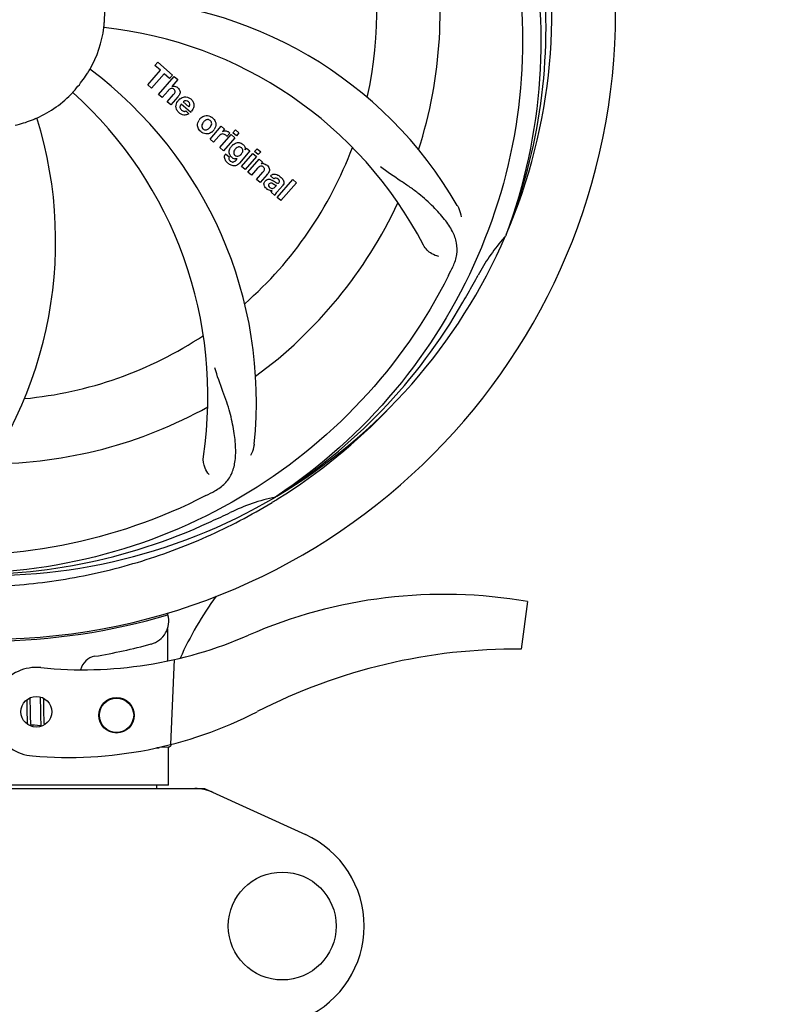
# Model space of a CAD drawing. Units: millimetres. Extents: x 7246 to 12535, y -809 to 6509.
# Drawn here: x 8438 to 8565, y 1559 to 1726 of the extents above; entities that cross this region are included whole.
import ezdxf

# ---------------------------------------------------------------- set-up
doc = ezdxf.new("R2010")
doc.units = ezdxf.units.MM
doc.layers.add('COTAS', color=7, linetype='Continuous')
doc.styles.add('ARIAL', font='arial.ttf')
doc.dimstyles.new('Diseño_PlanosFabricacion', dxfattribs={"dimtxt": 40, "dimasz": 45, "dimexe": 10, "dimexo": 10, "dimgap": 10, "dimtad": 1, "dimtih": 1, "dimtoh": 1, "dimdec": 0, "dimzin": 1, "dimdsep": 46, "dimtxsty": 'ARIAL', "dimcen": 15, "dimadec": 0, "dimazin": 0, "dimtp": 0.05, "dimtm": 0.05, "dimtfac": 1, "dimtdec": 0, "dimtofl": 0, "dimtmove": 0, "dimatfit": 3, "dimfxl": 0, "dimtolj": 1, "dimarcsym": 0})

# ---------------------------------------------------------------- blocks, each defined once
blk = doc.blocks.new('*D1')
at = {"layer": 'COTAS', "color": 0, "lineweight": -2}
for p, q in [((7673.18, 1571.64), (7673.18, 2400.48)), ((10293.18, 2114.63), (10293.18, 2400.48)), ((7718.18, 2390.48), (10248.18, 2390.48))]:
    blk.add_line(p, q, dxfattribs=at)
at = {"layer": 'COTAS', "color": 0}
for points in [[(7718.18, 2397.98), (7718.18, 2382.98), (7673.18, 2390.48)], [(10248.18, 2397.98), (10248.18, 2382.98), (10293.18, 2390.48)]]:
    blk.add_solid(points, dxfattribs=at)
at = {"layer": 'Defpoints', "color": 0}
for p in [(10293.18, 2390.48), (10293.18, 2104.63), (7673.18, 1561.64)]:
    blk.add_point(p, dxfattribs=at)
at = {"layer": 'COTAS', "color": 0, "insert": (8983.18, 2420.91), "char_height": 40, "attachment_point": 5, "style": 'ARIAL'}
blk.add_mtext('\\A1;2620 mm', dxfattribs=at)
blk = doc.blocks.new('*D2')
at = {"layer": 'COTAS', "color": 0, "lineweight": -2}
for p, q in [((10335.18, 2138.64), (10335.18, 1016.82)), ((7673.18, 1338.98), (7673.18, 1016.82)), ((7718.18, 1026.82), (10290.18, 1026.82))]:
    blk.add_line(p, q, dxfattribs=at)
at = {"layer": 'COTAS', "color": 0}
for points in [[(7718.18, 1034.32), (7718.18, 1019.32), (7673.18, 1026.82)], [(10290.18, 1034.32), (10290.18, 1019.32), (10335.18, 1026.82)]]:
    blk.add_solid(points, dxfattribs=at)
at = {"layer": 'Defpoints', "color": 0}
for p in [(10335.18, 2148.64), (7673.18, 1348.98), (10335.18, 1026.82)]:
    blk.add_point(p, dxfattribs=at)
at = {"layer": 'COTAS', "color": 0, "insert": (9004.18, 1057.24), "char_height": 40, "attachment_point": 5, "style": 'ARIAL'}
blk.add_mtext('\\A1;2662 mm', dxfattribs=at)

msp = doc.modelspace()

# ---------------------------------------------------------------- linework, layer by layer
for p, q in [((8461.32, 1718.1), (8461.81, 1718.66)), ((8462.23, 1717.31), (8461.32, 1718.1)), ((8461.81, 1718.66), (8464.28, 1716.51)), ((8460.09, 1714.85), (8462.23, 1717.31)), ((8462.89, 1716.73), (8460.75, 1714.27)), ((8461.94, 1713.24), (8464.56, 1716.26)), ((8463.8, 1715.95), (8462.89, 1716.73)), ((8464.28, 1716.51), (8463.8, 1715.95)), ((8464.56, 1716.26), (8465.17, 1715.74)), ((8460.75, 1714.27), (8460.09, 1714.85)), ((8465.17, 1715.74), (8464.19, 1714.59)), ((8462.54, 1712.72), (8461.94, 1713.24)), ((8463.54, 1713.86), (8462.54, 1712.72)), ((8463.39, 1711.98), (8464.46, 1713.21)), ((8463.99, 1711.46), (8463.39, 1711.98)), ((8465.16, 1712.8), (8463.99, 1711.46)), ((8467.34, 1710.21), (8465.77, 1711.58)), ((8466.1, 1711.96), (8467.07, 1711.11)), ((8466.54, 1710.43), (8467.07, 1709.97)), ((8470.63, 1705.68), (8472.53, 1707.87)), ((8472.3, 1704.24), (8474.2, 1706.43)), ((8472.53, 1707.87), (8473.1, 1707.37)), ((8473.1, 1707.37), (8472.76, 1706.96)), ((8473.97, 1706.68), (8473.49, 1706.13)), ((8474.2, 1706.43), (8474.8, 1705.9)), ((8474.49, 1706.76), (8474.92, 1707.26)), ((8475.09, 1706.24), (8474.49, 1706.76)), ((8474.92, 1707.26), (8475.52, 1706.74)), ((8475.52, 1706.74), (8475.09, 1706.24)), ((8471.23, 1705.16), (8470.63, 1705.68)), ((8472.09, 1706.15), (8471.23, 1705.16)), ((8474.8, 1705.9), (8472.9, 1703.72)), ((8472.9, 1703.72), (8472.3, 1704.24)), ((8473.26, 1703.18), (8473.86, 1702.66)), ((8477.37, 1703.67), (8475.59, 1701.62)), ((8475.97, 1701.05), (8477.87, 1703.23)), ((8476.55, 1703.87), (8476.8, 1704.16)), ((8476.8, 1704.16), (8477.37, 1703.67)), ((8477.87, 1703.23), (8478.47, 1702.71)), ((8478.16, 1703.57), (8478.59, 1704.06)), ((8478.76, 1703.05), (8478.16, 1703.57)), ((8478.59, 1704.06), (8479.19, 1703.54)), ((8479.19, 1703.54), (8478.76, 1703.05)), ((8475.02, 1702.12), (8475.24, 1702.38)), ((8478.47, 1702.71), (8476.57, 1700.52)), ((8477.04, 1700.11), (8478.94, 1702.3)), ((8478.94, 1702.3), (8479.51, 1701.8)), ((8479.51, 1701.8), (8479.26, 1701.49)), ((8476.57, 1700.52), (8475.97, 1701.05)), ((8477.64, 1699.59), (8477.04, 1700.11)), ((8478.64, 1700.74), (8477.64, 1699.59)), ((8478.49, 1698.85), (8479.57, 1700.09)), ((8480.26, 1699.67), (8479.09, 1698.33)), ((8479.09, 1698.33), (8478.49, 1698.85)), ((8481.44, 1698.95), (8480.84, 1699.47)), ((8481.99, 1695.81), (8484.62, 1698.83)), ((8485.22, 1698.31), (8482.59, 1695.29)), ((8484.62, 1698.83), (8485.22, 1698.31)), ((8481.59, 1696.16), (8480.98, 1696.69)), ((8481.65, 1697.59), (8481.84, 1697.82)), ((8482.92, 1697.85), (8481.93, 1696.71)), ((8482.59, 1695.29), (8481.99, 1695.81)), ((8520.7, 1689.57), (8520.61, 1689.34)), ((8481.9, 1645.3), (8481.7, 1645.17)), ((8481.93, 1644.76), (8482.16, 1644.9)), ((8524.29, 1627.5), (8523.21, 1619.44)), ((8463.42, 1625.57), (8463.42, 1625.25)), ((8463.44, 1622.91), (8463.46, 1617.45)), ((8464.58, 1617.69), (8463.95, 1603.31)), ((8441.92, 1611.37), (8441.92, 1611.2)), ((8439.65, 1610.88), (8439.65, 1610.54)), ((8439.65, 1610.54), (8439.66, 1610.06)), ((8439.66, 1610.06), (8439.67, 1609.43)), ((8440.24, 1610.96), (8440.23, 1611.24)), ((8440.25, 1610.53), (8440.24, 1610.96)), ((8440.26, 1609.54), (8440.25, 1610.53)), ((8441.92, 1611.2), (8441.93, 1611.01)), ((8441.93, 1611.01), (8441.94, 1610.7)), ((8441.94, 1610.7), (8441.94, 1610.37)), ((8441.94, 1610.37), (8441.95, 1609.9)), ((8441.95, 1609.9), (8441.96, 1608.6)), ((8442.52, 1610.98), (8442.52, 1611.14)), ((8442.53, 1610.63), (8442.52, 1610.98)), ((8442.54, 1610.01), (8442.53, 1610.63)), ((8439.67, 1609.43), (8439.68, 1608.65)), ((8439.68, 1608.65), (8439.68, 1608.27)), ((8439.68, 1608.27), (8439.69, 1608.03)), ((8439.69, 1608.03), (8439.7, 1607.8)), ((8440.27, 1609.01), (8440.26, 1609.54)), ((8440.27, 1608.61), (8440.27, 1609.01)), ((8440.28, 1608.33), (8440.27, 1608.61)), ((8440.28, 1608.06), (8440.28, 1608.33)), ((8440.29, 1607.81), (8440.28, 1608.06)), ((8441.96, 1608.6), (8441.97, 1608.19)), ((8441.97, 1608.19), (8441.98, 1607.93)), ((8442.56, 1608.55), (8442.55, 1609.01)), ((8442.56, 1608.22), (8442.56, 1608.55)), ((8442.57, 1607.92), (8442.56, 1608.22)), ((8439.7, 1607.8), (8439.7, 1607.59)), ((8439.7, 1607.59), (8439.71, 1607.39)), ((8440.3, 1607.65), (8440.29, 1607.81)), ((8440.3, 1607.5), (8440.3, 1607.65)), ((8440.31, 1607.36), (8440.3, 1607.5)), ((8440.32, 1607.23), (8440.31, 1607.36)), ((8442.05, 1606.48), (8440.37, 1606.64)), ((8441.98, 1607.93), (8441.98, 1607.68)), ((8441.98, 1607.68), (8441.99, 1607.45)), ((8441.99, 1607.45), (8442, 1607.24)), ((8442.58, 1607.73), (8442.57, 1607.92)), ((8442.58, 1607.55), (8442.58, 1607.73)), ((8442.59, 1607.38), (8442.58, 1607.55)), ((8442.59, 1607.22), (8442.59, 1607.38)), ((8442.6, 1607.07), (8442.59, 1607.22)), ((8462.02, 1602.78), (8461.62, 1602.77)), ((8461.62, 1602.77), (8462.02, 1602.78)), ((8462.02, 1602.78), (8462.03, 1602.85)), ((8462.1, 1602.87), (8463.61, 1602.93)), ((8463.58, 1596.47), (8463.58, 1602.93)), ((8463.58, 1596.47), (8463.58, 1602.93)), ((8463.58, 1596.47), (8402.78, 1596.47)), ((8461.6, 1596.47), (8461.6, 1595.89)), ((8396.84, 1595.89), (8469.53, 1595.89)), ((8469.83, 1595.82), (8486.74, 1588.1))]:
    msp.add_line(p, q)
for points in [[(8442.55, 1609.01), (8442.55, 1609.5), (8442.54, 1610.01)], [(8439.71, 1607.39), (8439.72, 1607.29), (8439.72, 1607.2), (8439.73, 1607.12), (8439.73, 1607.03), (8439.74, 1606.96), (8439.75, 1606.88), (8439.75, 1606.81), (8439.76, 1606.75), (8439.76, 1606.75)], [(8440.37, 1606.64), (8440.37, 1606.68), (8440.36, 1606.71), (8440.36, 1606.75), (8440.35, 1606.8), (8440.35, 1606.84), (8440.34, 1606.89), (8440.34, 1606.94), (8440.33, 1606.99), (8440.33, 1607.05), (8440.32, 1607.11), (8440.32, 1607.17), (8440.32, 1607.23)], [(8440.41, 1606.46), (8440.41, 1606.45), (8440.42, 1606.45), (8440.42, 1606.45), (8440.41, 1606.45), (8440.41, 1606.46), (8440.41, 1606.47), (8440.4, 1606.49), (8440.4, 1606.51), (8440.39, 1606.53), (8440.39, 1606.55), (8440.38, 1606.58), (8440.38, 1606.61), (8440.37, 1606.64)], [(8440.63, 1606.34), (8440.64, 1606.37), (8440.66, 1606.41), (8440.67, 1606.45), (8440.69, 1606.5), (8440.71, 1606.55), (8440.72, 1606.6), (8440.73, 1606.61)], [(8442, 1607.24), (8442, 1607.14), (8442.01, 1607.05), (8442.01, 1606.96), (8442.02, 1606.88), (8442.02, 1606.8), (8442.03, 1606.72), (8442.04, 1606.65), (8442.04, 1606.58), (8442.05, 1606.52)], [(8442.05, 1606.52), (8442.06, 1606.46), (8442.06, 1606.4), (8442.06, 1606.39)], [(8442.63, 1606.65), (8442.63, 1606.7), (8442.62, 1606.75), (8442.62, 1606.81), (8442.61, 1606.87), (8442.61, 1606.94), (8442.61, 1607), (8442.6, 1607.07)]]:
    msp.add_lwpolyline(points)
for centre, radius in [((8441.27, 1608.86), 2.6), ((8454.82, 1608.27), 3), ((8454.82, 1608.27), 2.9), ((8482.83, 1572.64), 9.12)]:
    msp.add_circle(centre, radius)
for centre, radius, start, end in [((8433.18, 1727.14), 106, 270.3322, 89.6678), ((8433.18, 1727.14), 95.24, 336.766, 12.6081), ((8433.18, 1727.14), 65.62, 347.3057, 15.6102), ((8433.18, 1727.14), 76.34, 342.2607, 11.0406), ((8432.83, 1724.57), 94.59, 338.28, 6.0919), ((8451.84, 1659.4), 70, 30.0577, 89.2752), ((8433.18, 1727.14), 19.65, 355.2896, 3.7124), ((8433.18, 1727.14), 19.69, 330.5901, 352.3664), ((8445.49, 1655.9), 69, 27.4683, 84.0184), ((8433.18, 1727.14), 19.65, 319.2896, 327.7124), ((8408.46, 1661.37), 70, 354.0566, 53.2752), ((8464.47, 1713.69), 0.945, 100.5412, 107.1249), ((8433.18, 1727.14), 19.69, 294.5901, 316.3664), ((8401.27, 1662.27), 69, 351.4682, 48.0184), ((8464.55, 1713.72), 0.899, 49.0106, 56.3767), ((8462.65, 1714.99), 3.33, 318.9516, 321.0985), ((8466.7, 1711.02), 1.86, 139.0198, 145.648), ((8466.58, 1711.12), 1.71, 135.0045, 138.9895), ((8466.61, 1711.1), 1.75, 125.7621, 135.0071), ((8466.61, 1711.47), 0.712, 127.0625, 136.0874), ((8466.43, 1711.3), 1.5, 48.9535, 56.9172), ((8466.63, 1711.53), 1.87, 228.9679, 235.5054), ((8465.8, 1711.72), 2.16, 315.4071, 321.38), ((8374.53, 1688.46), 70, 318.0566, 17.2752), ((8433.18, 1727.14), 19.65, 283.2896, 291.7124), ((8470.3, 1707.89), 1.82, 139.0311, 146.129), ((8470.35, 1707.85), 1.88, 126.039, 138.9944), ((8469.96, 1707.98), 1.69, 49.0383, 55.9728), ((8470.19, 1708.25), 1.72, 229.0338, 235.8314), ((8469.8, 1708.33), 1.85, 305.7349, 318.977), ((8469.78, 1708.34), 1.87, 319.0201, 325.8339), ((8473.53, 1704.9), 1.91, 135.3267, 139.0571), ((8473.25, 1706.11), 0.934, 49.006, 58.0522), ((8475.71, 1703.31), 1.85, 127.3859, 138.9961), ((8475.31, 1703.78), 1.34, 48.9678, 56.7585), ((8473.99, 1702.62), 0.918, 142.4077, 149.4243), ((8476.1, 1702.97), 2.37, 138.977, 143.6373), ((8474.99, 1703.86), 1.17, 311.5371, 319.0483), ((8433.18, 1727.14), 65.62, 311.3057, 339.6102), ((8475.5, 1704.05), 1.06, 349.9629, 356.3333), ((8475.86, 1704.21), 3.42, 228.9779, 230.7675), ((8475.02, 1703.42), 1.09, 234.7225, 241.1544), ((8475, 1703.39), 1.05, 241.2264, 260.0768), ((8474.12, 1702.84), 1.16, 314.6815, 321.6086), ((8479.56, 1700.53), 1, 94.4294, 107.0981), ((8479.56, 1700.51), 1.02, 81.959, 94.4924), ((8479.54, 1700.45), 1.08, 49.0146, 55.8678), ((8479.2, 1700.06), 1.6, 44.8207, 48.9938), ((8477.88, 1701.74), 3.15, 318.9507, 321.3723), ((8478.41, 1701.33), 2.48, 321.3673, 324.3982), ((8481.84, 1698.53), 0.576, 124.0781, 133.8321), ((8480.94, 1697.56), 2.34, 52.3321, 56.4022), ((8480.58, 1697.1), 2.93, 48.935, 52.3346), ((8482.26, 1698.43), 0.877, 318.9728, 328.7064), ((8481.43, 1698.78), 1.95, 228.9315, 232.7681), ((8481.05, 1698.09), 1.15, 256.6343, 262.2175), ((8433.18, 1727.14), 76.34, 306.2607, 335.0406), ((8433.18, 1727.14), 95.24, 300.766, 336.6079), ((8546.39, 1666.33), 34.55, 139.7531, 151.7572), ((8545.56, 1667.01), 33.48, 138.1995, 139.7196), ((8372.56, 1751.97), 154.79, 333.3764, 334.0196), ((8433.18, 1727.14), 93.95, 330.6963, 331.7582), ((8208.95, 1853), 351.09, 330.1224, 330.6945), ((8431.39, 1725.27), 94.59, 302.28, 330.0931), ((8433.18, 1727.14), 65.62, 275.3057, 303.6102), ((8433.18, 1727.14), 76.34, 270.2607, 299.0406), ((8430.45, 1727.58), 97.52, 302.0226, 316.3787), ((8433.18, 1727.14), 95.24, 264.766, 300.6079), ((8398.74, 1782.86), 154.79, 297.3764, 298.0196), ((8489, 1611.48), 34.47, 102.2574, 115.7674), ((8430.36, 1727.71), 97.67, 301.3178, 301.8754), ((8325.75, 1960.77), 351.1, 294.1224, 294.6945), ((8433.18, 1727.14), 93.95, 294.6963, 295.7582), ((8430.63, 1726.68), 94.59, 266.28, 294.0932), ((8520.04, 1593.31), 59.77, 144.0575, 155.6724), ((8510.19, 1546.07), 82.64, 80.1721, 113.5863), ((8433.18, 1727.14), 106.3, 270.3322, 286.5705), ((8459.65, 1624.18), 4, 284.9771, 15.4924), ((8449.11, 1685.96), 70, 264.1914, 293.5863), ((8433.21, 1723.01), 106.3, 279.7245, 284.9771), ((8451.67, 1615.28), 3, 99.7245, 166.7027), ((8522.27, 1523.98), 95.47, 89.4362, 117.2134), ((8441.27, 1608.86), 7.5, 84.2132, 265.1066), ((8446.6, 1671.13), 70, 265.1066, 297.2134), ((8463.59, 1603.42), 0.49, 272.3558, 277.1189), ((8468.05, 1588.36), 7.53, 65.4479, 90.0225), ((8479.68, 1572.64), 17, 294.5295, 65.4705)]:
    msp.add_arc(centre, radius, start, end)
for points, knots in [([(8499.56, 1787.32), (8505.67, 1781.28), (8516.28, 1767.25), (8525.61, 1742.46), (8527.61, 1715.66), (8523.8, 1697.98), (8520.7, 1689.57)], [0, 0, 0, 0, 0.244703, 0.492965, 0.744714, 1, 1, 1, 1]), ([(8522.26, 1736.81), (8523.65, 1728.34), (8523.99, 1710.75), (8516.96, 1685.2), (8502.83, 1662.35), (8489.35, 1650.28), (8481.9, 1645.3)], [0, 0, 0, 0, 0.244703, 0.492965, 0.744714, 1, 1, 1, 1]), ([(8452.68, 1724.52), (8452.68, 1724.52), (8452.69, 1724.56), (8452.68, 1724.61), (8452.7, 1724.7), (8452.71, 1724.82), (8452.72, 1724.97), (8452.74, 1725.21), (8452.76, 1725.39), (8452.77, 1725.52)], [0, 0, 0, 0, 0.01912, 0.07512, 0.166634, 0.29019, 0.441474, 0.614873, 1, 1, 1, 1]), ([(8449.8, 1716.64), (8449.87, 1716.75), (8449.96, 1716.9), (8450.09, 1717.1), (8450.16, 1717.23), (8450.23, 1717.33), (8450.27, 1717.42), (8450.3, 1717.44), (8450.32, 1717.48), (8450.32, 1717.48)], [0, 0, 0, 0, 0.384578, 0.558798, 0.710456, 0.834292, 0.925436, 0.981124, 1, 1, 1, 1]), ([(8464.29, 1714.62), (8464.51, 1714.66), (8464.79, 1714.62), (8465.02, 1714.49), (8465.05, 1714.47)], [0, 0, 0, 0, 0.839872, 1, 1, 1, 1]), ([(8447.42, 1713.56), (8447.42, 1713.57), (8447.45, 1713.59), (8447.47, 1713.63), (8447.54, 1713.7), (8447.62, 1713.79), (8447.72, 1713.9), (8447.87, 1714.08), (8448, 1714.22), (8448.08, 1714.32)], [0, 0, 0, 0, 0.01912, 0.07512, 0.166634, 0.29019, 0.441474, 0.614873, 1, 1, 1, 1]), ([(8464.31, 1714.23), (8464.22, 1714.26), (8463.94, 1714.27), (8463.73, 1714.08), (8463.61, 1713.95)], [0, 0, 0, 0, 0.34297, 1, 1, 1, 1]), ([(8464.55, 1714.09), (8464.48, 1714.15), (8464.4, 1714.2), (8464.31, 1714.23), (8464.31, 1714.23)], [0, 0, 0, 0, 0.987938, 1, 1, 1, 1]), ([(8464.71, 1713.59), (8464.71, 1713.62), (8464.74, 1713.72), (8464.72, 1713.91), (8464.61, 1714.03), (8464.55, 1714.09)], [0, 0, 0, 0, 0.151485, 0.573398, 1, 1, 1, 1]), ([(8465.14, 1714.4), (8465.36, 1714.21), (8465.69, 1713.74), (8465.5, 1713.27), (8465.39, 1713.1)], [0, 0, 0, 0, 0.595259, 1, 1, 1, 1]), ([(8464.9, 1710.94), (8464.88, 1711.01), (8464.83, 1711.4), (8464.97, 1711.8), (8465.16, 1712.07)], [0, 0, 0, 0, 0.171757, 1, 1, 1, 1]), ([(8466.58, 1712.17), (8466.56, 1712.17), (8466.42, 1712.17), (8466.28, 1712.11), (8466.18, 1712.03)], [0, 0, 0, 0, 0.107793, 1, 1, 1, 1]), ([(8467.18, 1711.32), (8467.21, 1711.41), (8467.27, 1711.66), (8467.11, 1711.89), (8467, 1711.99)], [0, 0, 0, 0, 0.392301, 1, 1, 1, 1]), ([(8467.41, 1712.43), (8467.57, 1712.29), (8467.83, 1711.96), (8467.92, 1711.48), (8467.88, 1711.21), (8467.87, 1711.16)], [0, 0, 0, 0, 0.435023, 0.877838, 1, 1, 1, 1]), ([(8465.55, 1711.12), (8465.55, 1711.09), (8465.54, 1710.88), (8465.68, 1710.68), (8465.82, 1710.56)], [0, 0, 0, 0, 0.134375, 1, 1, 1, 1]), ([(8466.51, 1709.76), (8466.41, 1709.74), (8466.15, 1709.73), (8465.9, 1709.81), (8465.75, 1709.89)], [0, 0, 0, 0, 0.372718, 1, 1, 1, 1]), ([(8466.26, 1710.37), (8466.3, 1710.37), (8466.4, 1710.37), (8466.49, 1710.4), (8466.54, 1710.43)], [0, 0, 0, 0, 0.410012, 1, 1, 1, 1]), ([(8469.24, 1709.37), (8469.45, 1709.52), (8470.02, 1709.77), (8470.62, 1709.56), (8470.9, 1709.38)], [0, 0, 0, 0, 0.435843, 1, 1, 1, 1]), ([(8440.45, 1708.88), (8440.57, 1708.92), (8440.74, 1708.99), (8440.96, 1709.08), (8441.1, 1709.14), (8441.21, 1709.19), (8441.3, 1709.23), (8441.34, 1709.23), (8441.37, 1709.26), (8441.37, 1709.25)], [0, 0, 0, 0, 0.384577, 0.558797, 0.710453, 0.834289, 0.925434, 0.981123, 1, 1, 1, 1]), ([(8468.61, 1707.56), (8468.56, 1707.68), (8468.44, 1708.14), (8468.61, 1708.62), (8468.79, 1708.9)], [0, 0, 0, 0, 0.285927, 1, 1, 1, 1]), ([(8469.33, 1708.28), (8469.27, 1708.17), (8469.2, 1707.96), (8469.24, 1707.66), (8469.33, 1707.53), (8469.38, 1707.48)], [0, 0, 0, 0, 0.422406, 0.775768, 1, 1, 1, 1]), ([(8470.31, 1708.97), (8470.24, 1708.97), (8469.99, 1708.96), (8469.78, 1708.81), (8469.65, 1708.69)], [0, 0, 0, 0, 0.277895, 1, 1, 1, 1]), ([(8470.67, 1708.8), (8470.59, 1708.87), (8470.47, 1708.94), (8470.34, 1708.97), (8470.31, 1708.97)], [0, 0, 0, 0, 0.759004, 1, 1, 1, 1]), ([(8470.79, 1707.91), (8470.85, 1708.02), (8470.93, 1708.24), (8470.89, 1708.53), (8470.79, 1708.67), (8470.75, 1708.72)], [0, 0, 0, 0, 0.422779, 0.776207, 1, 1, 1, 1]), ([(8471.51, 1708.64), (8471.57, 1708.5), (8471.69, 1708.04), (8471.51, 1707.56), (8471.33, 1707.29)], [0, 0, 0, 0, 0.308163, 1, 1, 1, 1]), ([(8470.88, 1706.83), (8470.67, 1706.67), (8470.1, 1706.43), (8469.5, 1706.64), (8469.22, 1706.82)], [0, 0, 0, 0, 0.437775, 1, 1, 1, 1]), ([(8469.45, 1707.4), (8469.53, 1707.33), (8469.65, 1707.26), (8469.78, 1707.23), (8469.82, 1707.23)], [0, 0, 0, 0, 0.756535, 1, 1, 1, 1]), ([(8469.82, 1707.23), (8469.88, 1707.22), (8470.13, 1707.24), (8470.34, 1707.38), (8470.47, 1707.51)], [0, 0, 0, 0, 0.276229, 1, 1, 1, 1]), ([(8473.1, 1706.46), (8472.97, 1706.52), (8472.82, 1706.56), (8472.68, 1706.54), (8472.67, 1706.53)], [0, 0, 0, 0, 0.919314, 1, 1, 1, 1]), ([(8473.36, 1707.05), (8473.45, 1707.03), (8473.58, 1707), (8473.7, 1706.94), (8473.74, 1706.91)], [0, 0, 0, 0, 0.596271, 1, 1, 1, 1]), ([(8474.59, 1704.78), (8474.79, 1704.94), (8475.12, 1705.1), (8475.47, 1705.1), (8475.57, 1705.08)], [0, 0, 0, 0, 0.703634, 1, 1, 1, 1]), ([(8475.57, 1705.08), (8475.63, 1705.08), (8475.8, 1705.04), (8475.95, 1704.96), (8476.05, 1704.9)], [0, 0, 0, 0, 0.353907, 1, 1, 1, 1]), ([(8476.19, 1704.79), (8476.32, 1704.68), (8476.53, 1704.44), (8476.57, 1704.12), (8476.56, 1703.99)], [0, 0, 0, 0, 0.565895, 1, 1, 1, 1]), ([(8473.23, 1702.11), (8473.18, 1702.2), (8473.09, 1702.41), (8473.06, 1702.75), (8473.15, 1702.99), (8473.2, 1703.08)], [0, 0, 0, 0, 0.271531, 0.683797, 1, 1, 1, 1]), ([(8473.87, 1703.36), (8473.86, 1703.41), (8473.85, 1703.58), (8473.88, 1703.76), (8473.93, 1703.89)], [0, 0, 0, 0, 0.233988, 1, 1, 1, 1]), ([(8474.06, 1702.87), (8474.03, 1702.92), (8473.93, 1703.07), (8473.88, 1703.24), (8473.87, 1703.36)], [0, 0, 0, 0, 0.289795, 1, 1, 1, 1]), ([(8474.75, 1703.78), (8474.69, 1703.67), (8474.61, 1703.47), (8474.63, 1703.24), (8474.67, 1703.15), (8474.68, 1703.14)], [0, 0, 0, 0, 0.546752, 0.974703, 1, 1, 1, 1]), ([(8475.16, 1702.79), (8475.22, 1702.78), (8475.4, 1702.77), (8475.56, 1702.84), (8475.65, 1702.9)], [0, 0, 0, 0, 0.342637, 1, 1, 1, 1]), ([(8475.74, 1704.33), (8475.65, 1704.36), (8475.52, 1704.37), (8475.4, 1704.34), (8475.37, 1704.34)], [0, 0, 0, 0, 0.785702, 1, 1, 1, 1]), ([(8476.08, 1703.4), (8476.14, 1703.49), (8476.2, 1703.69), (8476.15, 1703.97), (8476.06, 1704.1), (8476.02, 1704.15)], [0, 0, 0, 0, 0.403957, 0.766546, 1, 1, 1, 1]), ([(8473.86, 1702.66), (8473.8, 1702.54), (8473.78, 1702.33), (8473.88, 1702.15), (8473.92, 1702.1)], [0, 0, 0, 0, 0.652978, 1, 1, 1, 1]), ([(8475.28, 1701.33), (8475.21, 1701.29), (8474.98, 1701.17), (8474.6, 1701.12), (8474.31, 1701.21), (8474.2, 1701.25)], [0, 0, 0, 0, 0.19812, 0.697042, 1, 1, 1, 1]), ([(8474.37, 1701.81), (8474.42, 1701.8), (8474.51, 1701.79), (8474.59, 1701.81), (8474.62, 1701.82)], [0, 0, 0, 0, 0.627283, 1, 1, 1, 1]), ([(8479.7, 1701.52), (8479.72, 1701.52), (8479.88, 1701.49), (8480.03, 1701.43), (8480.14, 1701.35)], [0, 0, 0, 0, 0.128977, 1, 1, 1, 1]), ([(8479.44, 1701.09), (8479.44, 1701.09), (8479.35, 1701.13), (8479.13, 1701.14), (8478.95, 1701.04), (8478.86, 1700.96)], [0, 0, 0, 0, 0.027511, 0.446419, 1, 1, 1, 1]), ([(8479.81, 1700.48), (8479.82, 1700.51), (8479.84, 1700.61), (8479.81, 1700.8), (8479.7, 1700.91), (8479.65, 1700.96)], [0, 0, 0, 0, 0.16597, 0.591368, 1, 1, 1, 1]), ([(8480.33, 1701.19), (8480.51, 1701.01), (8480.8, 1700.55), (8480.57, 1700.08), (8480.43, 1699.88)], [0, 0, 0, 0, 0.510038, 1, 1, 1, 1]), ([(8481.08, 1699.65), (8481.13, 1699.68), (8481.27, 1699.75), (8481.42, 1699.76), (8481.51, 1699.76)], [0, 0, 0, 0, 0.399653, 1, 1, 1, 1]), ([(8481.51, 1699.76), (8481.57, 1699.76), (8481.78, 1699.74), (8481.97, 1699.67), (8482.1, 1699.6)], [0, 0, 0, 0, 0.275515, 1, 1, 1, 1]), ([(8511.7, 1684.17), (8512.01, 1684.8), (8512.46, 1686.1), (8512.4, 1688.18), (8511.63, 1690.22), (8510.23, 1692.25), (8508.31, 1694.35), (8506.34, 1696.14), (8504.46, 1697.54), (8502.25, 1699), (8500.56, 1700.13), (8499.46, 1701)], [0, 0, 0, 0, 0.092621, 0.17895, 0.271216, 0.377878, 0.503634, 0.649444, 0.729564, 0.814575, 1, 1, 1, 1]), ([(8479.91, 1697.58), (8479.84, 1697.68), (8479.73, 1697.91), (8479.75, 1698.24), (8479.84, 1698.42), (8479.89, 1698.49)], [0, 0, 0, 0, 0.380332, 0.74991, 1, 1, 1, 1]), ([(8479.98, 1698.61), (8480.06, 1698.71), (8480.26, 1698.88), (8480.6, 1698.93), (8480.79, 1698.88), (8480.86, 1698.86)], [0, 0, 0, 0, 0.403017, 0.757526, 1, 1, 1, 1]), ([(8480.6, 1698.11), (8480.56, 1698.06), (8480.5, 1697.97), (8480.5, 1697.86), (8480.51, 1697.81)], [0, 0, 0, 0, 0.582801, 1, 1, 1, 1]), ([(8481.23, 1698.12), (8481.13, 1698.18), (8481.01, 1698.26), (8480.86, 1698.25), (8480.84, 1698.24)], [0, 0, 0, 0, 0.82955, 1, 1, 1, 1]), ([(8481.84, 1697.82), (8481.74, 1697.82), (8481.52, 1697.93), (8481.34, 1698.06), (8481.23, 1698.12)], [0, 0, 0, 0, 0.465809, 1, 1, 1, 1]), ([(8481.51, 1698.49), (8481.56, 1698.45), (8481.72, 1698.34), (8481.91, 1698.22), (8482.06, 1698.21), (8482.08, 1698.21)], [0, 0, 0, 0, 0.317645, 0.92137, 1, 1, 1, 1]), ([(8482.13, 1698.93), (8482.03, 1699.01), (8481.88, 1699.11), (8481.71, 1699.09), (8481.67, 1699.08)], [0, 0, 0, 0, 0.763001, 1, 1, 1, 1]), ([(8482.08, 1698.21), (8482.1, 1698.21), (8482.17, 1698.22), (8482.23, 1698.26), (8482.26, 1698.3)], [0, 0, 0, 0, 0.332308, 1, 1, 1, 1]), ([(8482.26, 1698.3), (8482.3, 1698.35), (8482.38, 1698.46), (8482.37, 1698.61), (8482.34, 1698.69), (8482.33, 1698.7)], [0, 0, 0, 0, 0.459175, 0.866943, 1, 1, 1, 1]), ([(8482.5, 1699.31), (8482.61, 1699.21), (8482.75, 1699.08), (8482.88, 1698.92), (8482.9, 1698.88)], [0, 0, 0, 0, 0.746867, 1, 1, 1, 1]), ([(8482.9, 1698.88), (8482.96, 1698.81), (8483.08, 1698.61), (8483.15, 1698.28), (8483.06, 1698.06), (8483.01, 1697.97)], [0, 0, 0, 0, 0.287116, 0.696255, 1, 1, 1, 1]), ([(8480.46, 1697.09), (8480.43, 1697.11), (8480.36, 1697.15), (8480.29, 1697.19), (8480.25, 1697.23)], [0, 0, 0, 0, 0.369117, 1, 1, 1, 1]), ([(8480.51, 1697.81), (8480.51, 1697.8), (8480.55, 1697.68), (8480.64, 1697.59), (8480.72, 1697.51)], [0, 0, 0, 0, 0.090088, 1, 1, 1, 1]), ([(8480.94, 1697.38), (8481.02, 1697.34), (8481.29, 1697.28), (8481.53, 1697.46), (8481.65, 1697.59)], [0, 0, 0, 0, 0.328005, 1, 1, 1, 1]), ([(8481.93, 1696.71), (8481.86, 1696.63), (8481.73, 1696.45), (8481.6, 1696.26), (8481.59, 1696.16)], [0, 0, 0, 0, 0.536646, 1, 1, 1, 1]), ([(8512.43, 1694.46), (8512.52, 1694.3), (8512.83, 1693.69), (8513.01, 1693.02), (8513.06, 1692.53)], [0, 0, 0, 0, 0.271962, 1, 1, 1, 1]), ([(8509.3, 1685.85), (8508.88, 1685.91), (8507.86, 1686.34), (8507.02, 1687.13), (8506.71, 1687.73)], [0, 0, 0, 0, 0.388616, 1, 1, 1, 1]), ([(8510.93, 1682.61), (8507.08, 1674.93), (8497.02, 1660.5), (8476.32, 1643.97), (8451.45, 1633.78), (8433.45, 1631.94), (8424.5, 1632.3)], [0, 0, 0, 0, 0.244703, 0.492965, 0.744714, 1, 1, 1, 1]), ([(8471.45, 1646.22), (8472.07, 1646.55), (8473.19, 1647.34), (8474.37, 1649.05), (8474.94, 1651.15), (8475.01, 1653.61), (8474.69, 1656.44), (8474.15, 1659.03), (8473.46, 1661.26), (8472.54, 1663.73), (8471.83, 1665.64), (8471.45, 1666.98)], [0, 0, 0, 0, 0.092716, 0.179117, 0.271424, 0.378103, 0.503836, 0.649603, 0.729702, 0.814686, 1, 1, 1, 1]), ([(8469.91, 1645.41), (8462.28, 1641.47), (8445.66, 1635.71), (8419.19, 1634.5), (8393.09, 1640.88), (8377.45, 1649.97), (8370.41, 1655.52)], [0, 0, 0, 0, 0.244703, 0.492965, 0.744714, 1, 1, 1, 1]), ([(8478.09, 1654.12), (8478.07, 1653.94), (8477.96, 1653.27), (8477.71, 1652.61), (8477.46, 1652.19)], [0, 0, 0, 0, 0.271836, 1, 1, 1, 1]), ([(8470.5, 1648.99), (8470.19, 1649.29), (8469.62, 1650.24), (8469.41, 1651.37), (8469.5, 1652.03)], [0, 0, 0, 0, 0.388616, 1, 1, 1, 1]), ([(8433.75, 1630.03), (8437.91, 1630.19), (8446.22, 1631.03), (8458.42, 1633.87), (8470.17, 1638.22), (8477.57, 1642.1), (8481.12, 1644.26)], [0, 0, 0, 0, 0.249996, 0.499996, 0.749997, 1, 1, 1, 1]), ([(8463.65, 1602.93), (8463.72, 1602.94), (8463.85, 1602.99), (8463.95, 1603.08), (8463.99, 1603.13)], [0, 0, 0, 0, 0.500013, 1, 1, 1, 1])]:
    msp.add_open_spline(points, degree=3, knots=knots)
for points in [[(8463.61, 1713.95), (8463.59, 1713.92), (8463.56, 1713.89), (8463.54, 1713.86)], [(8464.46, 1713.21), (8464.56, 1713.33), (8464.66, 1713.45), (8464.71, 1713.59)], [(8465.39, 1713.1), (8465.34, 1713.03), (8465.29, 1712.96), (8465.24, 1712.9)], [(8465.65, 1711.4), (8465.6, 1711.31), (8465.56, 1711.22), (8465.55, 1711.12)], [(8465.59, 1712.51), (8465.69, 1712.59), (8465.81, 1712.65), (8465.93, 1712.7)], [(8465.77, 1711.58), (8465.72, 1711.52), (8465.68, 1711.47), (8465.65, 1711.4)], [(8465.93, 1712.7), (8466.05, 1712.75), (8466.18, 1712.79), (8466.31, 1712.8)], [(8466.31, 1712.8), (8466.63, 1712.83), (8466.97, 1712.73), (8467.25, 1712.55)], [(8467, 1711.99), (8466.89, 1712.09), (8466.73, 1712.16), (8466.58, 1712.17)], [(8467.07, 1711.11), (8467.09, 1711.14), (8467.11, 1711.18), (8467.13, 1711.22)], [(8467.13, 1711.22), (8467.15, 1711.25), (8467.16, 1711.28), (8467.18, 1711.32)], [(8465.04, 1710.57), (8464.98, 1710.69), (8464.93, 1710.81), (8464.9, 1710.94)], [(8465.41, 1710.12), (8465.26, 1710.25), (8465.14, 1710.4), (8465.04, 1710.57)], [(8465.75, 1709.89), (8465.69, 1709.92), (8465.63, 1709.96), (8465.58, 1709.99)], [(8465.82, 1710.56), (8465.94, 1710.46), (8466.1, 1710.38), (8466.26, 1710.37)], [(8467.07, 1709.97), (8466.9, 1709.87), (8466.71, 1709.79), (8466.51, 1709.76)], [(8467.87, 1711.16), (8467.81, 1710.87), (8467.67, 1710.6), (8467.49, 1710.38)], [(8469.53, 1708.56), (8469.46, 1708.47), (8469.39, 1708.38), (8469.33, 1708.28)], [(8469.65, 1708.69), (8469.61, 1708.65), (8469.57, 1708.6), (8469.53, 1708.56)], [(8470.59, 1707.64), (8470.67, 1707.72), (8470.74, 1707.81), (8470.79, 1707.91)], [(8470.75, 1708.72), (8470.72, 1708.75), (8470.7, 1708.78), (8470.67, 1708.8)], [(8471.06, 1709.25), (8471.25, 1709.09), (8471.41, 1708.87), (8471.51, 1708.64)], [(8469.06, 1706.95), (8468.87, 1707.11), (8468.71, 1707.32), (8468.61, 1707.56)], [(8469.38, 1707.48), (8469.4, 1707.45), (8469.43, 1707.42), (8469.45, 1707.4)], [(8470.47, 1707.51), (8470.51, 1707.55), (8470.55, 1707.59), (8470.59, 1707.64)], [(8472.45, 1706.46), (8472.35, 1706.4), (8472.26, 1706.32), (8472.17, 1706.24)], [(8472.67, 1706.53), (8472.59, 1706.52), (8472.52, 1706.49), (8472.45, 1706.46)], [(8472.76, 1706.96), (8472.94, 1707.05), (8473.16, 1707.08), (8473.36, 1707.05)], [(8473.29, 1706.33), (8473.24, 1706.38), (8473.17, 1706.43), (8473.1, 1706.46)], [(8473.49, 1706.13), (8473.43, 1706.2), (8473.36, 1706.27), (8473.29, 1706.33)], [(8473.86, 1706.82), (8473.91, 1706.78), (8473.94, 1706.73), (8473.97, 1706.68)], [(8473.93, 1703.89), (8473.99, 1704.07), (8474.08, 1704.23), (8474.19, 1704.38)], [(8474.68, 1703.14), (8474.69, 1703.11), (8474.72, 1703.07), (8474.74, 1703.04)], [(8474.74, 1703.04), (8474.77, 1703), (8474.8, 1702.97), (8474.84, 1702.94)], [(8474.92, 1704.01), (8474.86, 1703.94), (8474.8, 1703.86), (8474.75, 1703.78)], [(8474.84, 1702.94), (8474.93, 1702.86), (8475.04, 1702.81), (8475.16, 1702.79)], [(8475.03, 1704.13), (8474.99, 1704.09), (8474.95, 1704.05), (8474.92, 1704.01)], [(8475.37, 1704.34), (8475.24, 1704.3), (8475.13, 1704.22), (8475.03, 1704.13)], [(8475.65, 1702.9), (8475.69, 1702.93), (8475.73, 1702.96), (8475.77, 1702.99)], [(8475.95, 1704.21), (8475.89, 1704.26), (8475.82, 1704.3), (8475.74, 1704.33)], [(8475.87, 1703.1), (8475.9, 1703.13), (8475.93, 1703.16), (8475.96, 1703.2)], [(8476.02, 1704.15), (8475.99, 1704.17), (8475.97, 1704.19), (8475.95, 1704.21)], [(8475.96, 1703.2), (8476, 1703.26), (8476.05, 1703.33), (8476.08, 1703.4)], [(8473.42, 1701.84), (8473.34, 1701.92), (8473.28, 1702.02), (8473.23, 1702.11)], [(8473.62, 1701.64), (8473.55, 1701.7), (8473.48, 1701.76), (8473.42, 1701.84)], [(8474.2, 1701.25), (8474.02, 1701.33), (8473.85, 1701.44), (8473.7, 1701.57)], [(8473.92, 1702.1), (8473.94, 1702.08), (8473.96, 1702.05), (8473.98, 1702.03)], [(8473.98, 1702.03), (8474, 1702.01), (8474.02, 1701.99), (8474.05, 1701.97)], [(8474.05, 1701.97), (8474.14, 1701.89), (8474.25, 1701.83), (8474.37, 1701.81)], [(8474.16, 1702.74), (8474.12, 1702.78), (8474.09, 1702.83), (8474.06, 1702.87)], [(8474.29, 1702.62), (8474.25, 1702.66), (8474.2, 1702.7), (8474.16, 1702.74)], [(8474.39, 1702.54), (8474.36, 1702.56), (8474.32, 1702.59), (8474.29, 1702.62)], [(8474.62, 1701.82), (8474.69, 1701.84), (8474.77, 1701.88), (8474.83, 1701.93)], [(8475.03, 1702.35), (8474.96, 1702.34), (8474.89, 1702.35), (8474.82, 1702.36)], [(8474.83, 1701.93), (8474.87, 1701.96), (8474.9, 1701.98), (8474.93, 1702.01)], [(8475.24, 1702.38), (8475.17, 1702.36), (8475.1, 1702.35), (8475.03, 1702.35)], [(8475.59, 1701.62), (8475.5, 1701.51), (8475.39, 1701.41), (8475.28, 1701.33)], [(8478.75, 1700.86), (8478.71, 1700.82), (8478.67, 1700.78), (8478.64, 1700.74)], [(8478.86, 1700.96), (8478.82, 1700.93), (8478.78, 1700.89), (8478.75, 1700.86)], [(8479.65, 1700.96), (8479.59, 1701.01), (8479.52, 1701.06), (8479.44, 1701.09)], [(8479.57, 1700.09), (8479.67, 1700.2), (8479.77, 1700.33), (8479.81, 1700.48)], [(8480.84, 1699.47), (8480.91, 1699.54), (8480.99, 1699.6), (8481.08, 1699.65)], [(8482.1, 1699.6), (8482.14, 1699.57), (8482.19, 1699.54), (8482.23, 1699.51)], [(8479.89, 1698.49), (8479.91, 1698.53), (8479.94, 1698.57), (8479.98, 1698.61)], [(8480.84, 1698.24), (8480.75, 1698.23), (8480.66, 1698.18), (8480.6, 1698.11)], [(8480.86, 1698.86), (8480.94, 1698.83), (8481.01, 1698.8), (8481.08, 1698.76)], [(8481.08, 1698.76), (8481.12, 1698.74), (8481.15, 1698.72), (8481.19, 1698.7)], [(8481.19, 1698.7), (8481.23, 1698.68), (8481.26, 1698.65), (8481.3, 1698.63)], [(8481.3, 1698.63), (8481.37, 1698.58), (8481.44, 1698.54), (8481.51, 1698.49)], [(8481.67, 1699.08), (8481.62, 1699.07), (8481.57, 1699.04), (8481.52, 1699.01)], [(8482.33, 1698.7), (8482.28, 1698.79), (8482.2, 1698.86), (8482.13, 1698.93)], [(8480.15, 1697.31), (8480.06, 1697.38), (8479.98, 1697.48), (8479.91, 1697.58)], [(8480.79, 1696.97), (8480.67, 1696.99), (8480.56, 1697.04), (8480.46, 1697.09)], [(8480.72, 1697.51), (8480.79, 1697.46), (8480.86, 1697.41), (8480.94, 1697.38)], [(8481.12, 1696.94), (8481.05, 1696.93), (8480.97, 1696.93), (8480.9, 1696.94)], [(8480.98, 1696.69), (8480.99, 1696.72), (8481.01, 1696.75), (8481.02, 1696.78)], [(8481.02, 1696.78), (8481.05, 1696.84), (8481.08, 1696.89), (8481.12, 1696.94)], [(8463.99, 1603.13), (8464.04, 1603.2), (8464.07, 1603.27), (8464.09, 1603.35)], [(8469.53, 1595.89), (8469.63, 1595.89), (8469.73, 1595.86), (8469.83, 1595.82)]]:
    msp.add_open_spline(points, degree=3)

# ---------------------------------------------------------------- dimensions: what is measured, and where the dimension line sits
at = {"layer": 'COTAS'}
for base, p1, p2, picture, middle in [((10293.18, 2390.48), (7673.18, 1561.64), (10293.18, 2104.63), '*D1', (8983.18, 2390.48)), ((10335.18, 1026.82), (7673.18, 1348.98), (10335.18, 2148.64), '*D2', (9004.18, 1026.82))]:
    dim = msp.add_linear_dim(base=base, p1=p1, p2=p2, dimstyle='Diseño_PlanosFabricacion', override={"dimpost": ' mm'}, dxfattribs=at)
    dim.commit()
    dim.dimension.update_dxf_attribs({"geometry": picture, "text_midpoint": middle, "dimtype": 160})

doc.saveas('drawing.dxf')
